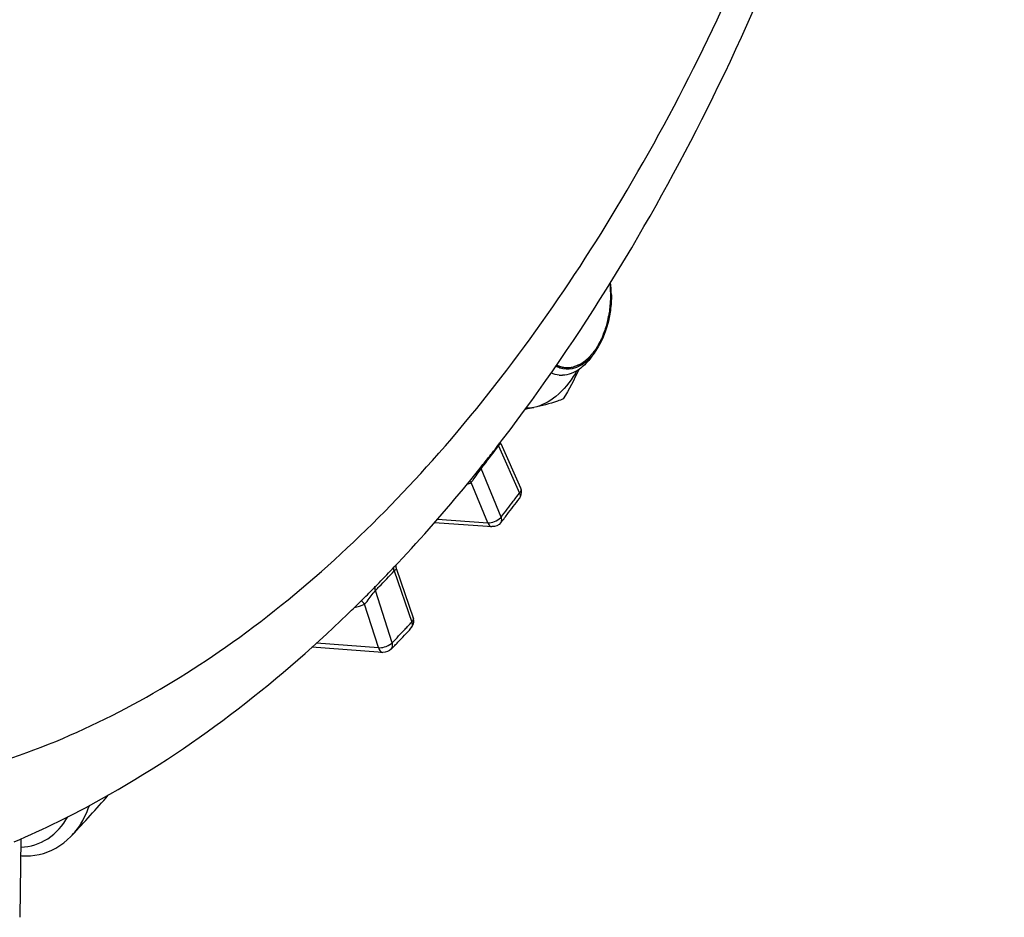
# Model space of a CAD drawing. Units: millimetres. Extents: x 0 to 594, y 0 to 420.
# Drawn here: x 132 to 141, y 46 to 54 of the extents above; entities that cross this region are included whole.
import ezdxf

# ---------------------------------------------------------------- set-up
doc = ezdxf.new("R2010")
doc.units = ezdxf.units.MM
doc.header["$LTSCALE"] = 32.67
doc.layers.get('0').update_dxf_attribs({"linetype": 'CONTINUOUS'})
doc.layers.add('SOLIDES', color=7, linetype='CONTINUOUS')

msp = doc.modelspace()

# ---------------------------------------------------------------- linework, layer by layer
at = {"color": 7, "linetype": 'CONTINUOUS'}
for p, q in [((136.601014, 50.044909), (136.599094, 50.051604)), ((136.604014, 50.037199), (136.601014, 50.044909)), ((136.60411, 50.036981), (136.792438, 49.612657)), ((135.96932, 49.283552), (136.474674, 49.246373)), ((136.474674, 49.246373), (136.51748, 49.243224)), ((135.605895, 48.835708), (135.603573, 48.843619)), ((135.605912, 48.835657), (135.76463, 48.370975)), ((134.796203, 48.091692), (135.428247, 48.043943)), ((135.428247, 48.043943), (135.474701, 48.040434))]:
    msp.add_line(p, q, dxfattribs=at)
at = {"color": 9, "linetype": 'CONTINUOUS'}
for p, q in [((136.581181, 50.015392), (136.781633, 49.563752)), ((136.605412, 49.334616), (136.413616, 49.79751)), ((136.477127, 49.279722), (136.318061, 49.663644)), ((136.756329, 49.530353), (136.781633, 49.563752)), ((135.996416, 49.315087), (136.477127, 49.279722)), ((135.582847, 48.821462), (135.750595, 48.330313)), ((135.562829, 48.131812), (135.404296, 48.632702)), ((135.431393, 48.085587), (135.299915, 48.50102)), ((134.839521, 48.130299), (135.431393, 48.085587)), ((135.557091, 48.126387), (135.562829, 48.131812))]:
    msp.add_line(p, q, dxfattribs=at)
at = {"color": 7, "linetype": 'CONTINUOUS'}
for points in [[(135.601091, 48.859358), (135.600868, 48.866901), (135.601241, 48.874123), (135.601641, 48.877195)], [(135.603573, 48.843619), (135.601974, 48.851575), (135.601091, 48.859358)]]:
    msp.add_lwpolyline(points, dxfattribs=at)
for centre, radius, start, end in [((136.650496, 51.456668), 1.010278, 0.2174327, 6.9301404), ((137.18588, 50.933557), 0.242686, 264.1171338, 271.5066499), ((136.335761, 51.31359), 1.152228, 328.2800562, 329.8740988), ((136.303921, 53.383328), 3.062437, 280.0439624, 281.558015), ((136.700862, 49.572055), 0.100173, 10.8930653, 23.9266992), ((135.670234, 48.338718), 0.099755, 12.3730106, 18.8868404), ((135.670038, 48.338699), 0.09995, 6.1131182, 12.3594125)]:
    msp.add_arc(centre, radius, start, end, dxfattribs=at)
at = {"color": 9, "linetype": 'CONTINUOUS'}
for centre, radius, start, end in [((123.37769, 59.996219), 16.551408, 322.1111928, 322.9135149), ((136.66224, 50.051035), 0.088549, 197.9499306, 203.7362341), ((123.55784, 59.856579), 16.323475, 321.958414, 322.1096802), ((136.080437, 50.293045), 0.672764, 287.3084735, 290.683466), ((123.237666, 59.797221), 16.975358, 321.9505915, 322.5954194), ((123.072737, 59.923689), 17.183193, 322.594493, 322.78161), ((136.525612, 49.397842), 0.101812, 316.9329986, 321.6104205), ((125.330441, 58.340338), 13.990025, 316.2655872, 317.1247423), ((125.481622, 58.196242), 13.781174, 316.0558498, 316.2639342), ((125.056193, 58.25679), 14.59127, 316.9504585, 317.1327202), ((135.740702, 48.362795), 0.025283, 14.7803601, 18.8583376), ((125.245133, 58.079102), 14.331903, 316.0471433, 316.7697927), ((125.111071, 58.205526), 14.516173, 316.7686454, 316.9504581)]:
    msp.add_arc(centre, radius, start, end, dxfattribs=at)
at = {"color": 2, "linetype": 'CONTINUOUS'}
for points, knots in [([(137.646885, 51.568331), (137.647414, 51.55733), (137.648206, 51.540828), (137.649263, 51.518825), (137.650055, 51.502323), (137.650848, 51.485821), (137.651508, 51.472069), (137.652036, 51.461068), (137.652367, 51.454192), (137.65263, 51.448691), (137.65283, 51.444566), (137.65299, 51.441127), (137.653115, 51.438723), (137.653165, 51.437344), (137.653265, 51.436325), (137.653127, 51.435245), (137.653026, 51.433826), (137.652811, 51.431332), (137.652525, 51.427775), (137.652172, 51.423504), (137.651705, 51.417811), (137.651119, 51.410693), (137.650184, 51.399306), (137.649014, 51.385072), (137.64761, 51.367991), (137.646206, 51.350909), (137.645037, 51.336675), (137.644101, 51.325288), (137.643516, 51.318171), (137.643048, 51.312477), (137.642698, 51.308206), (137.6424, 51.304649), (137.642206, 51.302156), (137.642073, 51.300736), (137.642034, 51.299657), (137.641762, 51.298632), (137.641481, 51.297247), (137.640952, 51.294832), (137.640215, 51.291377), (137.639323, 51.287233), (137.638136, 51.281706), (137.636651, 51.274799), (137.634276, 51.263747), (137.631307, 51.249932), (137.627744, 51.233354), (137.624181, 51.216775), (137.621212, 51.20296), (137.618837, 51.191908), (137.617353, 51.185), (137.616165, 51.179475), (137.615276, 51.175329), (137.614529, 51.171879), (137.614018, 51.169454), (137.613707, 51.168084), (137.613527, 51.167013), (137.613144, 51.166108), (137.612704, 51.164842), (137.611901, 51.162655), (137.61077, 51.159516), (137.609407, 51.155755), (137.607591, 51.150738), (137.605321, 51.144469), (137.60169, 51.134436), (137.59715, 51.121896), (137.591702, 51.106848), (137.586254, 51.0918), (137.581714, 51.079259), (137.578082, 51.069227), (137.575813, 51.062957), (137.573996, 51.057941), (137.572636, 51.054178), (137.571496, 51.051047), (137.57071, 51.048844), (137.570243, 51.047604), (137.569943, 51.046623), (137.569449, 51.045833), (137.568859, 51.044714), (137.567794, 51.042786), (137.566289, 51.040015), (137.564476, 51.036697), (137.562062, 51.032271), (137.559043, 51.026739), (137.554212, 51.017888), (137.548174, 51.006824), (137.540929, 50.993547), (137.533684, 50.98027), (137.527646, 50.969205), (137.522815, 50.960354), (137.519797, 50.954822), (137.517381, 50.950397), (137.515571, 50.947075), (137.514058, 50.944316), (137.513008, 50.942368), (137.512394, 50.941281), (137.511972, 50.940391), (137.511402, 50.939788), (137.510694, 50.938884), (137.50943, 50.937349), (137.507637, 50.935131), (137.505481, 50.932481), (137.502607, 50.928943), (137.499015, 50.924522), (137.493267, 50.917448), (137.486083, 50.908605), (137.477461, 50.897994), (137.470277, 50.889151), (137.464529, 50.882077), (137.460219, 50.876771), (137.455908, 50.871466), (137.452316, 50.867044), (137.449442, 50.863507), (137.447645, 50.861297), (137.446209, 50.859527), (137.44513, 50.858205), (137.444235, 50.857087), (137.443511, 50.856227), (137.44299, 50.85549), (137.442383, 50.855105), (137.441603, 50.854469), (137.440619, 50.853716), (137.439441, 50.852794), (137.43787, 50.851572), (137.435907, 50.850041), (137.432765, 50.847594), (137.428838, 50.844534), (137.424126, 50.840863), (137.419413, 50.837191), (137.41313, 50.832295), (137.405276, 50.826176), (137.397422, 50.820057), (137.391139, 50.815161), (137.386426, 50.81149), (137.381714, 50.807818), (137.377787, 50.804759), (137.374645, 50.802311), (137.372681, 50.800781), (137.371111, 50.799556), (137.369932, 50.798642), (137.368953, 50.797865), (137.368162, 50.797278), (137.367589, 50.796743), (137.366938, 50.796571), (137.366096, 50.796215), (137.365035, 50.795813), (137.363766, 50.795312), (137.362073, 50.794651), (137.359956, 50.793822), (137.356569, 50.792498), (137.352336, 50.790842), (137.347256, 50.788854), (137.342175, 50.786867), (137.335402, 50.784217), (137.326935, 50.780905), (137.316774, 50.776931), (137.303227, 50.771632), (137.293067, 50.767657), (137.286293, 50.765007)], [0, 0, 0, 0, 0.03125, 0.046875, 0.0625, 0.078125, 0.09375, 0.1015625, 0.109375, 0.11328125, 0.1171875, 0.12109375, 0.12304688, 0.12402344, 0.125, 0.12597656, 0.12695312, 0.12890625, 0.1328125, 0.13671875, 0.140625, 0.1484375, 0.15625, 0.171875, 0.1875, 0.203125, 0.21875, 0.2265625, 0.234375, 0.23828125, 0.2421875, 0.24609375, 0.24804688, 0.24902344, 0.25, 0.25097656, 0.25195312, 0.25390625, 0.2578125, 0.26171875, 0.265625, 0.2734375, 0.28125, 0.296875, 0.3125, 0.328125, 0.34375, 0.3515625, 0.359375, 0.36328125, 0.3671875, 0.37109375, 0.37304688, 0.37402344, 0.375, 0.37597656, 0.37695312, 0.37890625, 0.3828125, 0.38671875, 0.390625, 0.3984375, 0.40625, 0.421875, 0.4375, 0.453125, 0.46875, 0.4765625, 0.484375, 0.48828125, 0.4921875, 0.49609375, 0.49804688, 0.49902344, 0.5, 0.50097656, 0.50195312, 0.50390625, 0.5078125, 0.51171875, 0.515625, 0.5234375, 0.53125, 0.546875, 0.5625, 0.578125, 0.59375, 0.6015625, 0.609375, 0.61328125, 0.6171875, 0.62109375, 0.62304688, 0.62402344, 0.625, 0.62597656, 0.62695312, 0.62890625, 0.6328125, 0.63671875, 0.640625, 0.6484375, 0.65625, 0.671875, 0.6875, 0.703125, 0.7109375, 0.71875, 0.7265625, 0.734375, 0.73828125, 0.7421875, 0.74414062, 0.74609375, 0.74804688, 0.74902344, 0.75, 0.75097656, 0.75195312, 0.75390625, 0.75585938, 0.7578125, 0.76171875, 0.765625, 0.7734375, 0.78125, 0.7890625, 0.796875, 0.8125, 0.828125, 0.8359375, 0.84375, 0.8515625, 0.859375, 0.86328125, 0.8671875, 0.86914062, 0.87109375, 0.87304688, 0.87402344, 0.875, 0.87597656, 0.87695312, 0.87890625, 0.88085938, 0.8828125, 0.88671875, 0.890625, 0.8984375, 0.90625, 0.9140625, 0.921875, 0.9375, 0.953125, 0.96875, 1, 1, 1, 1]), ([(137.286293, 50.765007), (137.283228, 50.764549), (137.278629, 50.763863), (137.272498, 50.762946), (137.268665, 50.762377), (137.265602, 50.761912), (137.263679, 50.761643), (137.262161, 50.76138), (137.260568, 50.761289), (137.257747, 50.761212), (137.253735, 50.761059), (137.248912, 50.760895), (137.244092, 50.76072), (137.240075, 50.760593), (137.237261, 50.760471), (137.235657, 50.760452), (137.234068, 50.760622), (137.232076, 50.760771), (137.227299, 50.761181), (137.221724, 50.761637), (137.216151, 50.762112), (137.213363, 50.762335), (137.211772, 50.762485), (137.210572, 50.762533), (137.2094, 50.762826), (137.207828, 50.763132), (137.205081, 50.763706), (137.199584, 50.764825), (137.194089, 50.765963), (137.189376, 50.76692), (137.187416, 50.76734), (137.18584, 50.767626), (137.184294, 50.768099), (137.181601, 50.769013), (137.177748, 50.770274), (137.173127, 50.771809), (137.168505, 50.773332), (137.164654, 50.77462), (137.161958, 50.775487), (137.160418, 50.776037), (137.158881, 50.77679), (137.156958, 50.777661), (137.153882, 50.779095), (137.150038, 50.780874), (137.143886, 50.783727), (137.139273, 50.785866), (137.136197, 50.787292)], [0, 0, 0, 0, 0.0625, 0.09375, 0.125, 0.140625, 0.15625, 0.1640625, 0.171875, 0.1875, 0.21875, 0.25, 0.28125, 0.3125, 0.328125, 0.3359375, 0.34375, 0.359375, 0.375, 0.4375, 0.46875, 0.484375, 0.4921875, 0.5, 0.5078125, 0.515625, 0.53125, 0.5625, 0.625, 0.640625, 0.65625, 0.6640625, 0.671875, 0.6875, 0.71875, 0.75, 0.78125, 0.8125, 0.828125, 0.8359375, 0.84375, 0.859375, 0.875, 0.90625, 0.9375, 1, 1, 1, 1])]:
    msp.add_open_spline(points, degree=3, knots=knots, dxfattribs=at)
at = {"color": 7, "linetype": 'CONTINUOUS'}
for points, knots in [([(137.660766, 51.460502), (137.661, 51.410538), (137.648485, 51.221682), (137.58727, 51.031827), (137.506974, 50.917603)], [0, 0, 0, 0, 0.26354478, 1, 1, 1, 1]), ([(137.406144, 50.791985), (137.390138, 50.77661), (137.329436, 50.725171), (137.24986, 50.692458), (137.192261, 50.690955)], [0, 0, 0, 0, 0.27807334, 1, 1, 1, 1]), ([(137.315878, 50.707786), (137.265554, 50.626387), (137.155179, 50.487051), (136.995018, 50.398867), (136.917511, 50.382991)], [0, 0, 0, 0, 0.54743207, 1, 1, 1, 1]), ([(137.325838, 50.76423), (137.319326, 50.761744), (137.306239, 50.757318), (137.292833, 50.753976), (137.286143, 50.752612)], [0, 0, 0, 0, 0.50519308, 1, 1, 1, 1]), ([(137.200769, 50.464317), (137.182003, 50.456726), (137.089837, 50.422377), (136.993992, 50.398657), (136.917511, 50.382991)], [0, 0, 0, 0, 0.20591232, 1, 1, 1, 1])]:
    msp.add_open_spline(points, degree=3, knots=knots, dxfattribs=at)
for points in [[(137.506974, 50.917603), (137.478151, 50.8766), (137.443849, 50.838378), (137.403843, 50.808187)], [(137.478477, 50.877107), (137.457061, 50.846648), (137.432996, 50.81778), (137.406144, 50.791985)], [(137.403843, 50.808187), (137.38002, 50.790208), (137.353723, 50.774871), (137.325838, 50.76423)], [(137.161006, 50.692149), (137.134915, 50.69484), (137.108989, 50.701985), (137.085055, 50.712713)], [(137.16816, 50.760133), (137.154849, 50.764715), (137.141918, 50.770548), (137.129605, 50.777371)], [(137.286143, 50.752612), (137.24753, 50.744739), (137.205422, 50.747307), (137.16816, 50.760133)], [(137.349545, 50.746601), (137.305036, 50.649998), (137.25464, 50.556029), (137.200769, 50.464317)], [(136.917511, 50.382991), (136.89314, 50.377998), (136.868163, 50.375317), (136.843286, 50.375219)], [(136.780816, 49.511798), (136.797155, 49.533419), (136.804343, 49.564372), (136.799231, 49.590986)], [(136.603562, 49.281319), (136.584239, 49.256631), (136.548842, 49.240945), (136.517573, 49.243216)], [(135.743291, 48.270621), (135.7621, 48.290886), (135.772367, 48.321852), (135.76942, 48.349343)], [(135.554222, 48.070742), (135.534557, 48.050346), (135.50307, 48.038334), (135.474816, 48.040426)]]:
    msp.add_open_spline(points, degree=3, dxfattribs=at)
at = {"color": 9, "linetype": 'CONTINUOUS'}
for points, knots in [([(136.581181, 50.015392), (136.586307, 50.022112), (136.589725, 50.026888), (136.603082, 50.039233), (136.60401, 50.03721)], [0, 0, 0, 0, 0.79150697, 1, 1, 1, 1]), ([(136.318061, 49.663643), (136.325684, 49.671748), (136.359958, 49.714758), (136.386816, 49.762953), (136.413617, 49.797508)], [0, 0, 0, 0, 0.20283258, 1, 1, 1, 1]), ([(136.413624, 49.797521), (136.412727, 49.79966), (136.411119, 49.803919), (136.40985, 49.808293), (136.409324, 49.810459)], [0, 0, 0, 0, 0.51005088, 1, 1, 1, 1]), ([(136.781633, 49.563752), (136.783741, 49.558944), (136.789704, 49.542453), (136.788341, 49.521767), (136.780813, 49.511801)], [0, 0, 0, 0, 0.29592921, 1, 1, 1, 1]), ([(136.792435, 49.612653), (136.797303, 49.601675), (136.793907, 49.581967), (136.784681, 49.567824), (136.781633, 49.563752)], [0, 0, 0, 0, 0.70247066, 1, 1, 1, 1]), ([(136.477127, 49.279722), (136.479086, 49.274553), (136.48742, 49.258132), (136.504412, 49.244174), (136.517469, 49.243225)], [0, 0, 0, 0, 0.29687687, 1, 1, 1, 1]), ([(136.603559, 49.281321), (136.61147, 49.291435), (136.61332, 49.312624), (136.607489, 49.329664), (136.605412, 49.334616)], [0, 0, 0, 0, 0.70512926, 1, 1, 1, 1]), ([(135.57872, 48.839399), (135.578461, 48.841592), (135.578137, 48.845913), (135.578227, 48.850248), (135.578382, 48.852363)], [0, 0, 0, 0, 0.51011384, 1, 1, 1, 1]), ([(135.582847, 48.82146), (135.585919, 48.824737), (135.590426, 48.829605), (135.604351, 48.840197), (135.605892, 48.835713)], [0, 0, 0, 0, 0.48643542, 1, 1, 1, 1]), ([(135.299915, 48.501019), (135.308062, 48.509689), (135.344138, 48.552614), (135.373828, 48.600784), (135.404297, 48.6327)], [0, 0, 0, 0, 0.21236874, 1, 1, 1, 1]), ([(135.750595, 48.330313), (135.752503, 48.324651), (135.75759, 48.304928), (135.7532, 48.281314), (135.743289, 48.270623)], [0, 0, 0, 0, 0.29071665, 1, 1, 1, 1]), ([(135.765149, 48.369245), (135.767663, 48.359715), (135.762297, 48.344258), (135.753492, 48.333467), (135.750595, 48.330313)], [0, 0, 0, 0, 0.69709835, 1, 1, 1, 1]), ([(135.431393, 48.085587), (135.433177, 48.079294), (135.441118, 48.059742), (135.459798, 48.041542), (135.474682, 48.040439)], [0, 0, 0, 0, 0.30470526, 1, 1, 1, 1]), ([(135.55422, 48.070744), (135.564604, 48.081527), (135.569597, 48.105671), (135.564697, 48.12599), (135.562829, 48.131812)], [0, 0, 0, 0, 0.71001401, 1, 1, 1, 1])]:
    msp.add_open_spline(points, degree=3, knots=knots, dxfattribs=at)
for points in [[(136.318063, 49.663644), (136.313535, 49.669093), (136.308487, 49.674157), (136.303002, 49.67864)], [(136.477127, 49.279722), (136.499458, 49.277899), (136.522538, 49.2829), (136.54336, 49.291173)], [(136.54336, 49.291173), (136.564341, 49.299508), (136.584594, 49.311809), (136.599991, 49.328319)], [(135.582839, 48.821454), (135.58088, 48.82727), (135.579439, 48.833304), (135.57872, 48.839399)], [(135.404305, 48.632711), (135.400369, 48.644975), (135.3986, 48.658635), (135.401284, 48.671232)], [(135.299917, 48.50102), (135.291, 48.51366), (135.279533, 48.525081), (135.266168, 48.532869)], [(135.200733, 48.469675), (135.234452, 48.477748), (135.267717, 48.488157), (135.299915, 48.50102)], [(135.431393, 48.085587), (135.45048, 48.083977), (135.470041, 48.086724), (135.488528, 48.09174)], [(135.488528, 48.09174), (135.513241, 48.098447), (135.537822, 48.109523), (135.557091, 48.126387)]]:
    msp.add_open_spline(points, degree=3, dxfattribs=at)
at = {"layer": 'SOLIDES', "color": 7, "linetype": 'CONTINUOUS'}
for p, q in [((136.575658, 50.018917), (136.594644, 50.043495)), ((136.594644, 50.043495), (136.601145, 50.051933)), ((136.601145, 50.051933), (136.62032, 50.076884)), ((136.405619, 49.802964), (136.43223, 49.836271)), ((136.284327, 49.653394), (136.302372, 49.675415)), ((135.598498, 48.873271), (135.619875, 48.895987)), ((135.565393, 48.838287), (135.583717, 48.857623)), ((135.583717, 48.857623), (135.598498, 48.873271)), ((135.241501, 48.50823), (135.259333, 48.525835)), ((135.259333, 48.525835), (135.266843, 48.533269)), ((132.011571, 46.257879), (131.999428, 45.50631)), ((132.008966, 46.096666), (132.019855, 46.095796))]:
    msp.add_line(p, q, dxfattribs=at)
msp.add_lwpolyline([(132.019892, 46.095793), (132.061887, 46.093968), (132.103984, 46.095235), (132.145829, 46.099626), (132.187276, 46.107147), (132.228242, 46.117811), (132.268543, 46.131602), (132.308002, 46.148485), (132.346553, 46.168462), (132.384025, 46.191485), (132.420258, 46.217489), (132.455192, 46.246475), (132.488679, 46.278376), (132.5012, 46.291468)], dxfattribs=at)
for centre, radius, start, end in [((123.616211, 60.047756), 16.386725, 321.4530339, 321.9401844), ((123.474325, 60.158955), 16.566994, 321.9398932, 322.2612076), ((123.849116, 59.861568), 16.088546, 320.7185157, 321.3029239), ((124.672177, 59.170241), 15.01374, 316.8175769, 320.6633451), ((123.027987, 59.904838), 17.238201, 322.2763019, 322.9215861), ((123.254788, 59.729437), 16.951489, 321.9496263, 322.0956268), ((123.191207, 59.778931), 17.032062, 322.0956534, 322.2753666), ((125.330541, 58.555792), 14.113189, 315.6296408, 316.4852936), ((125.578369, 58.312755), 13.766076, 314.7321463, 315.4248133), ((125.46655, 58.423242), 13.923274, 315.4238928, 315.6281642), ((125.773958, 58.114903), 13.487866, 313.9550948, 314.5820828), ((125.056635, 58.189512), 14.580432, 316.4118498, 317.1338612), ((125.240794, 58.014313), 14.326248, 316.0460044, 316.2461699), ((125.187818, 58.065043), 14.399597, 316.2461396, 316.4106864), ((119.601455, 58.312968), 17.632921, 317.0183937, 318.6908191)]:
    msp.add_arc(centre, radius, start, end, dxfattribs=at)
for points, knots in [([(136.62032, 50.076884), (137.375426, 51.061387), (138.723387, 53.285212), (140.188156, 57.009996), (141.127809, 61.089391), (141.496352, 65.312178), (141.275048, 69.460413), (140.468821, 73.324506), (139.105858, 76.713561), (137.776281, 78.641598), (137.025368, 79.44225)], [0, 0, 0, 0, 0.11885184, 0.24730554, 0.38197755, 0.51845716, 0.65205528, 0.77853084, 0.89485129, 1, 1, 1, 1]), ([(131.947487, 46.227866), (132.23211, 46.350121), (133.391468, 46.922201), (134.429382, 47.724103), (135.13581, 48.405204)], [0, 0, 0, 0, 0.23993292, 1, 1, 1, 1])]:
    msp.add_open_spline(points, degree=3, knots=knots, dxfattribs=at)
at = {"layer": 'SOLIDES', "color": 9, "linetype": 'CONTINUOUS'}
for points, knots in [([(123.97176, 50.179115), (124.45899, 49.489055), (125.528289, 48.269194), (127.517904, 47.010948), (129.714451, 46.540837), (131.960809, 46.910542), (134.11351, 48.058795), (136.091708, 49.893062), (137.830939, 52.323612), (138.753612, 54.202691), (139.166221, 55.211125)], [0, 0, 0, 0, 0.12413853, 0.23548385, 0.34019322, 0.4467941, 0.56309513, 0.69373537, 0.83987991, 1, 1, 1, 1]), ([(132.501217, 46.291486), (132.519422, 46.311016), (132.589762, 46.396453), (132.639598, 46.497756), (132.666367, 46.577131)], [0, 0, 0, 0, 0.24169764, 1, 1, 1, 1]), ([(132.010287, 46.178398), (132.099886, 46.179083), (132.287546, 46.238992), (132.412322, 46.385681), (132.459831, 46.468076)], [0, 0, 0, 0, 0.4850864, 1, 1, 1, 1])]:
    msp.add_open_spline(points, degree=3, knots=knots, dxfattribs=at)

doc.saveas('drawing.dxf')
